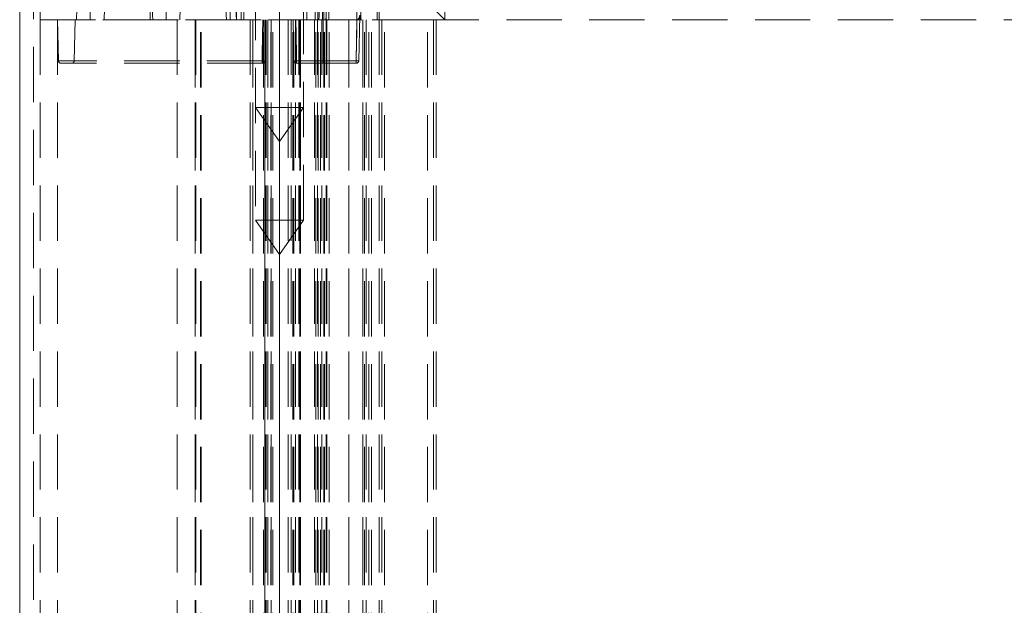
# Model space of a CAD drawing. Units: millimetres. Extents: x 0 to 5945, y 1 to 4206.
# Drawn here: x 4172 to 4285, y 3810 to 3877 of the extents above; entities that cross this region are included whole.
import ezdxf

# ---------------------------------------------------------------- set-up
doc = ezdxf.new("R2010")
doc.units = ezdxf.units.MM
doc.header["$LTSCALE"] = 5
doc.linetypes.add('HIDDEN', pattern=[1.905, 1.27, -0.635])

msp = doc.modelspace()

# ---------------------------------------------------------------- linework, layer by layer
at = {"color": 7, "linetype": 'Continuous', "lineweight": 15}
for p, q in [((4172.29, 3921.83), (4172.29, 2224.83)), ((4202.15, 3921.83), (4202.15, 2224.83))]:
    msp.add_line(p, q, dxfattribs=at)
at = {"color": 7, "linetype": 'HIDDEN', "lineweight": 0}
for p, q in [((4173.87, 3921.8), (4174.65, 3877.33)), ((4173.89, 3921.83), (4173.89, 2224.83)), ((4202.15, 3921.83), (4202.15, 2224.83)), ((4207.58, 3920.31), (4207.51, 3877.33)), ((4207.51, 3877.33), (4207.58, 3920.31)), ((4221.15, 3920.31), (4221.15, 3877.33)), ((4199.4, 3900.38), (4199.4, 3854.31)), ((4204.9, 3854.31), (4204.9, 3900.38)), ((4182.4, 3899.33), (4182.01, 3877.33)), ((4187.28, 3877.33), (4186.9, 3899.33)), ((4191.1, 3899.33), (4190.71, 3877.33)), ((4178.83, 3877.33), (4179.16, 3896.03)), ((4179.15, 3896.03), (4178.83, 3877.33)), ((4180.38, 3877.33), (4180.1, 3896.03)), ((4199.33, 3895.33), (4199.02, 3877.33)), ((4205.28, 3877.33), (4204.96, 3895.33)), ((4196.22, 3892.33), (4196.48, 3877.33)), ((4197.19, 3877.33), (4197.1, 3892.33)), ((4197.74, 3877.33), (4197.54, 3892.33)), ((4198.04, 3877.33), (4197.78, 3892.33)), ((4206.51, 3892.33), (4206.25, 3877.33)), ((4206.55, 3877.33), (4206.75, 3892.33)), ((4207.1, 3877.33), (4207.2, 3892.33)), ((4207.82, 3877.33), (4208.08, 3892.33)), ((4211.37, 3884.83), (4211.48, 3877.33)), ((4211.48, 3877.33), (4211.37, 3884.83)), ((4213.49, 3884.83), (4213.38, 3877.33)), ((4213.38, 3877.33), (4213.49, 3884.83)), ((4213.6, 3877.27), (4213.73, 3884.91)), ((4211.09, 3880.01), (4210.96, 3872.62)), ((4218.55, 3880.01), (4221.15, 3877.33)), ((4207.23, 3877.33), (4174.65, 3877.33)), ((4174.65, 3877.33), (4207.23, 3877.33)), ((4174.65, 3877.33), (4174.65, 2269.33)), ((4176.65, 3877.33), (4176.65, 2269.33)), ((4176.65, 3877.33), (4176.73, 3872.62)), ((4178.65, 3877.33), (4178.56, 3872.62)), ((4190.4, 3877.33), (4190.4, 2269.33)), ((4192.44, 3877.33), (4192.44, 2269.33)), ((4192.45, 2269.33), (4192.45, 3877.33)), ((4192.53, 3877.33), (4192.53, 2269.33)), ((4193.06, 2269.33), (4193.06, 3877.33)), ((4193.15, 2269.33), (4193.15, 3877.33)), ((4198.79, 3877.33), (4198.79, 2269.33)), ((4199.1, 3877.33), (4199.1, 2269.33)), ((4199.1, 2269.33), (4199.1, 3877.33)), ((4199.1, 3877.33), (4199.1, 2269.33)), ((4199.1, 2269.33), (4199.1, 3877.33)), ((4200.3, 2269.33), (4200.3, 3877.33)), ((4200.47, 2269.33), (4200.47, 3877.33)), ((4200.47, 3877.33), (4200.47, 2269.33)), ((4200.47, 2397.33), (4200.47, 3877.33)), ((4200.47, 3877.33), (4200.47, 2397.33)), ((4200.51, 3877.33), (4200.51, 2269.33)), ((4200.52, 3877.33), (4200.52, 2269.33)), ((4200.62, 3877.33), (4200.62, 2269.33)), ((4200.8, 2269.33), (4200.8, 3877.33)), ((4200.8, 2269.33), (4200.8, 3877.33)), ((4200.81, 3877.33), (4200.81, 2269.33)), ((4201.15, 2269.33), (4201.15, 3877.33)), ((4201.17, 2269.33), (4201.17, 3877.33)), ((4201.18, 3877.33), (4201.18, 2269.33)), ((4201.37, 2269.33), (4201.37, 3877.33)), ((4203.15, 3877.33), (4203.15, 2269.33)), ((4203.5, 3877.33), (4203.5, 2269.33)), ((4203.68, 2269.33), (4203.68, 3877.33)), ((4203.78, 2269.33), (4203.78, 3877.33)), ((4203.99, 3877.33), (4203.99, 2269.33)), ((4204.08, 3872.62), (4204, 3877.33)), ((4204.37, 3877.33), (4204.37, 2269.33)), ((4204.46, 3877.33), (4204.46, 2269.33)), ((4204.47, 2269.33), (4204.47, 3877.33)), ((4204.55, 3877.33), (4204.55, 2269.33)), ((4204.55, 2269.33), (4204.55, 3877.33)), ((4206.15, 3877.33), (4206.15, 2269.33)), ((4206.31, 2269.33), (4206.31, 3877.33)), ((4206.51, 3877.33), (4206.51, 2269.33)), ((4206.6, 2269.33), (4206.6, 3877.33)), ((4206.87, 2269.33), (4206.87, 3877.33)), ((4207.03, 3877.33), (4207.03, 2269.33)), ((4207.16, 3872.62), (4207.17, 3877.33)), ((4207.23, 2269.33), (4207.23, 3877.33)), ((4207.23, 3877.33), (4207.51, 3877.33)), ((4207.51, 3877.33), (4207.23, 3877.33)), ((4207.32, 2269.33), (4207.32, 3877.33)), ((4207.51, 3877.33), (4207.51, 2269.33)), ((4219.15, 3877.33), (4207.51, 3877.33)), ((4221.15, 3877.33), (4207.51, 3877.33)), ((4207.59, 3877.33), (4207.59, 2269.33)), ((4207.85, 2269.33), (4207.85, 3877.33)), ((4210.1, 3877.33), (4210.1, 2269.33)), ((4210.1, 2269.33), (4210.1, 3877.33)), ((4210.96, 3872.62), (4211.05, 3877.33)), ((4211.36, 3877.83), (4211.26, 3872.62)), ((4211.73, 2269.33), (4211.73, 3877.33)), ((4211.73, 3877.33), (4211.73, 2269.33)), ((4211.92, 2269.33), (4211.92, 3877.33)), ((4212.1, 3877.33), (4212.1, 2269.33)), ((4212.4, 2269.33), (4212.4, 3877.33)), ((4212.7, 2269.33), (4212.7, 3877.33)), ((4213.6, 3877.33), (4213.6, 2269.33)), ((4213.9, 3877.33), (4213.9, 2269.33)), ((4214.2, 2269.33), (4214.2, 3877.33)), ((4219.15, 2269.33), (4219.15, 3877.33)), ((4219.85, 3877.33), (4219.85, 2269.33)), ((4220.15, 3877.33), (4220.15, 2269.33)), ((5025.15, 3877.33), (4221.15, 3877.33)), ((4200.16, 3872.62), (4176.77, 3872.62)), ((4200.18, 3872.33), (4177.03, 3872.33)), ((4200.21, 3872.62), (4178.56, 3872.62)), ((4210.96, 3872.62), (4204.08, 3872.62)), ((4204.08, 3872.62), (4204.08, 3872.33)), ((4204.08, 3872.62), (4204.08, 3872.33)), ((4207.13, 3872.33), (4204.08, 3872.33)), ((4204.1, 3872.62), (4207.16, 3872.62)), ((4207.16, 3872.62), (4204.1, 3872.62)), ((4210.96, 3872.33), (4207.13, 3872.33)), ((4207.16, 3872.62), (4210.96, 3872.62)), ((4210.96, 3872.33), (4210.96, 3872.62)), ((4210.96, 3872.62), (4210.96, 3872.33)), ((4210.96, 3872.33), (4210.96, 3872.62)), ((4210.96, 3872.33), (4210.96, 3872.62)), ((4199.4, 3867.26), (4204.9, 3867.26)), ((4199.4, 3867.26), (4202.15, 3863.33)), ((4202.15, 3863.33), (4204.9, 3867.26)), ((4199.4, 3854.31), (4204.9, 3854.31)), ((4199.4, 3854.31), (4202.15, 3850.38)), ((4202.15, 3850.38), (4204.9, 3854.31))]:
    msp.add_line(p, q, dxfattribs=at)
at = {"color": 7, "linetype": 'HIDDEN', "lineweight": 0, "flags": 128}
for points in [[(4207.23, 3877.33), (4207.24, 3880.33), (4207.26, 3892.33), (4207.3, 3920.32)], [(4207.3, 3920.32), (4207.3, 3917.72), (4207.28, 3905.72), (4207.23, 3877.33)], [(4200.16, 3872.62), (4200.17, 3873.22), (4200.21, 3875.62), (4200.24, 3877.33)], [(4200.24, 3877.33), (4200.23, 3876.73), (4200.19, 3874.33), (4200.16, 3872.62)], [(4200.29, 3877.33), (4200.28, 3876.73), (4200.24, 3874.33), (4200.21, 3872.62)], [(4200.21, 3872.62), (4200.22, 3873.22), (4200.26, 3875.62), (4200.29, 3877.33)], [(4200.57, 3877.33), (4200.52, 3874.83), (4200.48, 3872.62)], [(4203.78, 3872.62), (4203.74, 3874.83), (4203.7, 3877.33)], [(4204.02, 3877.33), (4204.03, 3876.73), (4204.07, 3874.33), (4204.1, 3872.62)], [(4204.1, 3872.62), (4204.09, 3873.22), (4204.05, 3875.62), (4204.02, 3877.33)]]:
    msp.add_lwpolyline(points, dxfattribs=at)
at = {"color": 7, "linetype": 'HIDDEN', "lineweight": 0}
for centre, radius, start, end in [((4177.03, 3872.63), 0.3, 181, 270), ((4178.26, 3872.63), 0.3, 270, 359), ((4200.32, 3876.97), 4.35, 267.8696, 272.1304), ((4201.11, 3872.55), 0.958, 175.6701, 193.4294), ((4200.18, 3872.63), 0.3, 270, 359), ((4199.3, 3872.55), 0.911, 345.8746, 4.554), ((4200.35, 3876.81), 4.19, 268.1156, 271.8844), ((4203.94, 3876.96), 4.34, 267.8671, 272.1329), ((4204.08, 3872.63), 0.3, 181, 270), ((4203.93, 3876.93), 4.31, 268.0042, 271.9958), ((4203.13, 3872.55), 0.97, 346.7606, 4.2896), ((4211.11, 3876.93), 4.31, 268.0042, 271.9958), ((4210.96, 3872.63), 0.3, 270, 359)]:
    msp.add_arc(centre, radius, start, end, dxfattribs=at)
msp.add_ellipse((4211.06, 3877.83), major_axis=(0.013, 0.504), ratio=0.594531, start_param=3.15748, end_param=4.727972, dxfattribs=at)
for points, knots in [([(4187.57, 3877.33), (4187.55, 3880.48), (4187.52, 3886.71), (4187.48, 3892.95), (4187.46, 3896.03)], [0, 0, 0, 0, 0.50497, 1, 1, 1, 1]), ([(4187.46, 3896.03), (4187.48, 3892.95), (4187.52, 3886.71), (4187.55, 3880.48), (4187.57, 3877.33)], [0, 0, 0, 0, 0.49503, 1, 1, 1, 1]), ([(4188.94, 3896.03), (4188.96, 3892.95), (4189.02, 3886.71), (4189.08, 3880.48), (4189.11, 3877.33)], [0, 0, 0, 0, 0.495028, 1, 1, 1, 1]), ([(4189.11, 3877.33), (4189.08, 3880.48), (4189.02, 3886.71), (4188.96, 3892.95), (4188.94, 3896.03)], [0, 0, 0, 0, 0.504972, 1, 1, 1, 1]), ([(4196.05, 3877.33), (4195.95, 3880.32), (4195.76, 3885.32), (4195.6, 3890.32), (4195.53, 3892.33)], [0, 0, 0, 0, 0.599389, 1, 1, 1, 1]), ([(4195.53, 3892.33), (4195.6, 3890.3), (4195.77, 3885.3), (4195.95, 3880.3), (4196.05, 3877.33)], [0, 0, 0, 0, 0.406066, 1, 1, 1, 1]), ([(4197.19, 3877.33), (4197.09, 3880.3), (4196.94, 3885.3), (4196.79, 3890.3), (4196.73, 3892.33)], [0, 0, 0, 0, 0.593927, 1, 1, 1, 1]), ([(4196.73, 3892.33), (4196.79, 3890.32), (4196.94, 3885.32), (4197.09, 3880.32), (4197.19, 3877.33)], [0, 0, 0, 0, 0.400617, 1, 1, 1, 1]), ([(4207.14, 3892.33), (4207.06, 3889.69), (4206.91, 3884.69), (4206.76, 3879.69), (4206.68, 3877.33)], [0, 0, 0, 0, 0.526643, 1, 1, 1, 1]), ([(4206.68, 3877.33), (4206.76, 3879.79), (4206.92, 3884.79), (4207.06, 3889.79), (4207.14, 3892.33)], [0, 0, 0, 0, 0.491628, 1, 1, 1, 1]), ([(4207.48, 3877.33), (4207.56, 3879.69), (4207.74, 3884.69), (4207.9, 3889.69), (4207.98, 3892.33)], [0, 0, 0, 0, 0.473361, 1, 1, 1, 1]), ([(4207.98, 3892.33), (4207.9, 3889.79), (4207.74, 3884.79), (4207.57, 3879.79), (4207.48, 3877.33)], [0, 0, 0, 0, 0.508368, 1, 1, 1, 1]), ([(4207.13, 3872.33), (4207.13, 3872.33), (4207.14, 3872.33), (4207.14, 3872.33), (4207.15, 3872.37), (4207.16, 3872.43), (4207.16, 3872.52), (4207.16, 3872.59), (4207.16, 3872.62)], [0, 0, 0, 0, 0.0167186, 0.1349781, 0.352215, 0.5685014, 0.7842144, 1, 1, 1, 1])]:
    msp.add_open_spline(points, degree=3, knots=knots, dxfattribs=at)

doc.saveas('drawing.dxf')
